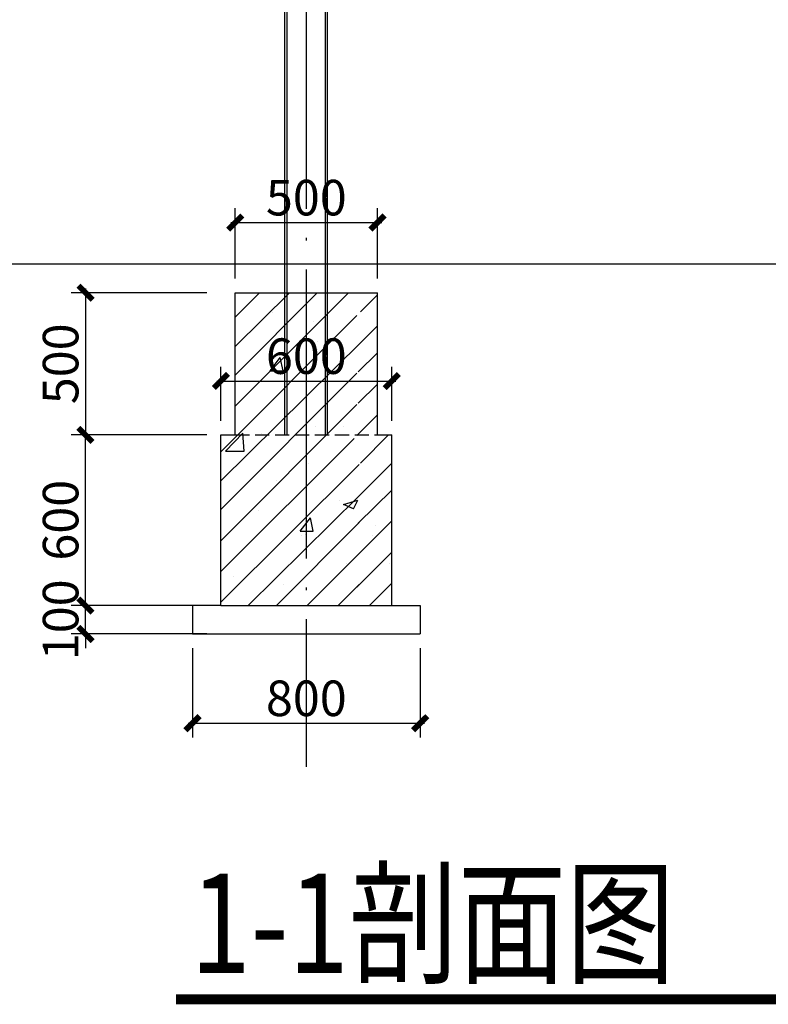
# Model space of a CAD drawing. Extents: x -1254239 to 1611302, y -104184 to 810768.
# Drawn here: x 335045 to 337676, y 552096 to 555558 of the extents above; entities that cross this region are included whole.
import ezdxf

# ---------------------------------------------------------------- set-up
doc = ezdxf.new("R2010")
doc.units = 0
doc.header["$LTSCALE"] = 1000
doc.linetypes.add('DASH', pattern=[0.35, 0.25, -0.1])
doc.linetypes.add('DOTE', pattern=[61.467999999999996, 50.8, -5.08, 0.508, -5.08])
for name, color, linetype in [('AXIS', 1, 'Continuous'), ('DIM_SYMB', 3, 'Continuous'), ('DOTE', 8, 'Continuous'), ('M_Prof', 2, 'Continuous'), ('PUB_TEXT', 7, 'Continuous'), ('WALL', 3, 'Continuous')]:
    doc.layers.add(name, color=color, linetype=linetype)
doc.styles.add('DIM_FONT', font='romans.shx', dxfattribs={"width": 0.8})
doc.styles.add('宋体', font='txt', dxfattribs={"width": 0.85})
doc.dimstyles.new('DIMN50', dxfattribs={"dimscale": 0.5, "dimtxt": 250, "dimasz": 100, "dimexe": 100, "dimexo": 100, "dimgap": 50, "dimtad": 1, "dimdec": 0, "dimrnd": 5, "dimzin": 0, "dimdsep": 46, "dimtxsty": 'DIM_FONT', "dimblk": 'ARCHTICK', "dimcen": 0.09, "dimdle": 30, "dimclrt": 7, "dimadec": 0, "dimazin": 0, "dimtfac": 1, "dimtdec": 0, "dimtix": 1, "dimtmove": 2, "dimatfit": 3, "dimldrblk": 'DOT', "dimfxl": 1000, "dimtolj": 1, "dimtzin": 0, "dimarcsym": 0})

# ---------------------------------------------------------------- blocks, each defined once
blk = doc.blocks.new('_ArchTick')
at = {"color": 0, "linetype": 'ByBlock', "const_width": 0.4}
blk.add_lwpolyline([(-0.5, -0.5), (0.5, 0.5)], dxfattribs=at)
blk = doc.blocks.new('*D64')
at = {"layer": 'AXIS', "color": 0, "lineweight": -2, "transparency": 16777216}
for p, q in [((335702.4999999998, 554598.0000000002), (335226.6546965028, 554598.0000000002)), ((335276.6546965028, 554613.0000000002), (335276.6546965028, 554083.0000000002)), ((335702.4999999998, 554098.0000000002), (335226.6546965028, 554098.0000000002))]:
    blk.add_line(p, q, dxfattribs=at)
at = {"layer": 'Defpoints', "color": 0, "transparency": 16777216}
for p in [(335752.4999999998, 554598.0000000002), (335276.6546965028, 554098.0000000002), (335752.4999999998, 554098.0000000002)]:
    blk.add_point(p, dxfattribs=at)
at = {"layer": 'AXIS', "color": 0, "lineweight": -2, "transparency": 16777216, "xscale": 50, "yscale": 50, "zscale": 50}
for p, rotation in [((335276.6546965028, 554598.0000000002), 90), ((335276.6546965028, 554098.0000000002), 270)]:
    blk.add_blockref('_ArchTick', p, dxfattribs=dict(at, rotation=rotation))
at = {"layer": 'AXIS', "color": 7, "transparency": 16777216, "insert": (335189.154696503, 554348), "char_height": 125, "attachment_point": 5, "rotation": 90, "style": 'DIM_FONT'}
blk.add_mtext('\\A1;500', dxfattribs=at)
blk = doc.blocks.new('_Dot')
at = {"color": 0, "linetype": 'ByBlock', "lineweight": -2}
blk.add_line((-0.5, 0), (-1, 0), dxfattribs=at)
at = {"color": 0, "linetype": 'ByBlock', "const_width": 0.5}
blk.add_lwpolyline([(-0.25, 0, 1), (0.25, 0, 1)], format="xyb", close=True, dxfattribs=at)
blk = doc.blocks.new('*D65')
at = {"layer": 'AXIS', "color": 0, "lineweight": -2, "transparency": 16777216}
for p, q in [((335276.6546965038, 553497.9999999998), (335276.6546965038, 553547.9999999998)), ((335702.4999999998, 553497.9999999998), (335226.6546965038, 553497.9999999998)), ((335276.6546965038, 553398.0000000002), (335276.6546965038, 553497.9999999998)), ((335702.4999999995, 553398.0000000002), (335226.6546965038, 553398.0000000002)), ((335276.6546965038, 553398.0000000002), (335276.6546965038, 553348.0000000002))]:
    blk.add_line(p, q, dxfattribs=at)
at = {"layer": 'Defpoints', "color": 0, "transparency": 16777216}
for p in [(335276.6546965038, 553497.9999999998), (335752.4999999998, 553497.9999999998), (335752.4999999995, 553398.0000000002)]:
    blk.add_point(p, dxfattribs=at)
at = {"layer": 'AXIS', "color": 0, "lineweight": -2, "transparency": 16777216, "xscale": 50, "yscale": 50, "zscale": 50}
for p, rotation in [((335276.6546965038, 553497.9999999998), 270), ((335276.6546965038, 553398.0000000002), 90)]:
    blk.add_blockref('_ArchTick', p, dxfattribs=dict(at, rotation=rotation))
at = {"layer": 'AXIS', "color": 7, "transparency": 16777216, "insert": (335189.1546965039, 553447.9999999998), "char_height": 125, "attachment_point": 5, "rotation": 90, "style": 'DIM_FONT'}
blk.add_mtext('\\A1;100', dxfattribs=at)
blk = doc.blocks.new('*D77')
at = {"layer": 'AXIS', "color": 0, "lineweight": -2, "transparency": 16777216}
for p, q in [((335752.4999999997, 554148), (335752.4999999997, 554337.4423953058)), ((336352.4999999999, 554148), (336352.4999999999, 554337.4423953058)), ((335737.4999999997, 554287.4423953058), (336367.4999999999, 554287.4423953058))]:
    blk.add_line(p, q, dxfattribs=at)
at = {"layer": 'Defpoints', "color": 0, "transparency": 16777216}
for p in [(336352.4999999999, 554287.4423953058), (335752.4999999997, 554098), (336352.4999999999, 554098)]:
    blk.add_point(p, dxfattribs=at)
at = {"layer": 'AXIS', "color": 0, "lineweight": -2, "transparency": 16777216, "xscale": 50, "yscale": 50, "zscale": 50, "rotation": 180}
blk.add_blockref('_ArchTick', (335752.4999999997, 554287.4423953058), dxfattribs=at)
at = {"layer": 'AXIS', "color": 0, "lineweight": -2, "transparency": 16777216, "xscale": 50, "yscale": 50, "zscale": 50}
blk.add_blockref('_ArchTick', (336352.4999999999, 554287.4423953058), dxfattribs=at)
at = {"layer": 'AXIS', "color": 7, "transparency": 16777216, "insert": (336052.4999999998, 554374.9423953058), "char_height": 125, "attachment_point": 5, "style": 'DIM_FONT'}
blk.add_mtext('\\A1;600', dxfattribs=at)
blk = doc.blocks.new('*D78')
at = {"layer": 'AXIS', "color": 0, "lineweight": -2, "transparency": 16777216}
for p, q in [((335802.5, 554648), (335802.5, 554894.7743148772)), ((336302.5, 554648.0000000001), (336302.5, 554894.7743148772)), ((335787.5, 554844.7743148772), (336317.5, 554844.7743148772))]:
    blk.add_line(p, q, dxfattribs=at)
at = {"layer": 'Defpoints', "color": 0, "transparency": 16777216}
for p in [(336302.5, 554844.7743148772), (335802.5, 554598), (336302.5, 554598.0000000001)]:
    blk.add_point(p, dxfattribs=at)
at = {"layer": 'AXIS', "color": 0, "lineweight": -2, "transparency": 16777216, "xscale": 50, "yscale": 50, "zscale": 50, "rotation": 180}
blk.add_blockref('_ArchTick', (335802.5, 554844.7743148772), dxfattribs=at)
at = {"layer": 'AXIS', "color": 0, "lineweight": -2, "transparency": 16777216, "xscale": 50, "yscale": 50, "zscale": 50}
blk.add_blockref('_ArchTick', (336302.5, 554844.7743148772), dxfattribs=at)
at = {"layer": 'AXIS', "color": 7, "transparency": 16777216, "insert": (336052.5, 554932.2743148772), "char_height": 125, "attachment_point": 5, "style": 'DIM_FONT'}
blk.add_mtext('\\A1;500', dxfattribs=at)
blk = doc.blocks.new('*D79')
at = {"layer": 'AXIS', "color": 0, "lineweight": -2, "transparency": 16777216}
for p, q in [((335652.4999999997, 553348), (335652.4999999997, 553034.3220602215)), ((336452.4999999999, 553348), (336452.4999999999, 553034.3220602215)), ((335637.4999999997, 553084.3220602215), (336467.4999999999, 553084.3220602215))]:
    blk.add_line(p, q, dxfattribs=at)
at = {"layer": 'Defpoints', "color": 0, "transparency": 16777216}
for p in [(335652.4999999997, 553398), (336452.4999999999, 553398), (336452.4999999999, 553084.3220602215)]:
    blk.add_point(p, dxfattribs=at)
at = {"layer": 'AXIS', "color": 0, "lineweight": -2, "transparency": 16777216, "xscale": 50, "yscale": 50, "zscale": 50, "rotation": 180}
blk.add_blockref('_ArchTick', (335652.4999999997, 553084.3220602215), dxfattribs=at)
at = {"layer": 'AXIS', "color": 0, "lineweight": -2, "transparency": 16777216, "xscale": 50, "yscale": 50, "zscale": 50}
blk.add_blockref('_ArchTick', (336452.4999999999, 553084.3220602215), dxfattribs=at)
at = {"layer": 'AXIS', "color": 7, "transparency": 16777216, "insert": (336052.4999999998, 553171.8220602215), "char_height": 125, "attachment_point": 5, "style": 'DIM_FONT'}
blk.add_mtext('\\A1;800', dxfattribs=at)
blk = doc.blocks.new('*D80')
at = {"layer": 'AXIS', "color": 0, "lineweight": -2, "transparency": 16777216}
for p, q in [((335276.6546965035, 553482.9999999998), (335276.6546965035, 554113.0000000007)), ((335702.4999999998, 554098.0000000007), (335226.6546965035, 554098.0000000007)), ((335702.4999999998, 553497.9999999998), (335226.6546965035, 553497.9999999998))]:
    blk.add_line(p, q, dxfattribs=at)
at = {"layer": 'Defpoints', "color": 0, "transparency": 16777216}
for p in [(335276.6546965035, 554098.0000000007), (335752.4999999998, 554098.0000000007), (335752.4999999998, 553497.9999999998)]:
    blk.add_point(p, dxfattribs=at)
at = {"layer": 'AXIS', "color": 0, "lineweight": -2, "transparency": 16777216, "xscale": 50, "yscale": 50, "zscale": 50}
for p, rotation in [((335276.6546965035, 554098.0000000007), 90), ((335276.6546965035, 553497.9999999998), 270)]:
    blk.add_blockref('_ArchTick', p, dxfattribs=dict(at, rotation=rotation))
at = {"layer": 'AXIS', "color": 7, "transparency": 16777216, "insert": (335189.1546965037, 553798), "char_height": 125, "attachment_point": 5, "rotation": 90, "style": 'DIM_FONT'}
blk.add_mtext('\\A1;600', dxfattribs=at)

msp = doc.modelspace()

# ---------------------------------------------------------------- hatches: boundary and pattern name
h = msp.add_hatch()
h.set_pattern_fill('钢筋混凝土', color=8, scale=75, pattern_type=2)
h.set_pattern_definition([(0, (230748.8491149424, 556430.9080523143), (0, 3288.04653), [0, -1060.660125]), (0, (230342.4249826927, 556803.3271545644), (0, 3288.04653), [0, -1060.660125]), (0, (231186.2387401925, 556505.9867888143), (0, 3288.04653), [0, -1060.660125]), (0, (230779.8146101926, 556878.4058910644), (0, 3288.04653), [0, -1060.660125]), (0, (230493.3823644425, 557140.8726870645), (0, 3288.04653), [0, -1060.660125]), (0, (230313.6710139425, 557305.5477990644), (0, 3288.04653), [0, -1060.660125]), (0, (231217.2042301926, 556953.4846275644), (0, 3288.04653), [0, -1060.660125]), (0, (230930.7719851926, 557215.9514190644), (0, 3288.04653), [0, -1060.660125]), (0, (230751.0606406925, 557380.6265340644), (0, 3288.04653), [0, -1060.660125]), (0, (230344.6365084426, 557753.0456340646), (0, 3288.04653), [0, -1060.660125]), (0, (231188.4502651923, 557455.7052690644), (0, 3288.04653), [0, -1060.660125]), (0, (230782.0261359427, 557828.1243690646), (0, 3288.04653), [0, -1060.660125]), (0, (230495.5938901923, 558090.5911665644), (0, 3288.04653), [0, -1060.660125]), (0, (230315.8825396923, 558255.2662815644), (0, 3288.04653), [0, -1060.660125]), (0, (231219.4157626925, 557903.2031115646), (0, 3288.04653), [0, -1060.660125]), (0, (230932.9835176924, 558165.6699015644), (0, 3288.04653), [0, -1060.660125]), (0, (230753.2721664427, 558330.3450165644), (0, 3288.04653), [0, -1060.660125]), (0, (230346.8480349425, 558702.7641165644), (0, 3288.04653), [0, -1060.660125]), (0, (231190.6617901925, 558405.4237515643), (0, 3288.04653), [0, -1060.660125]), (0, (230784.2376616925, 558777.8428590645), (0, 3288.04653), [0, -1060.660125]), (0, (230497.8054159426, 559040.3096490646), (0, 3288.04653), [0, -1060.660125]), (0, (230318.0940654424, 559204.9847640645), (0, 3288.04653), [0, -1060.660125]), (0, (231221.6272876926, 558852.9215940644), (0, 3288.04653), [0, -1060.660125]), (0, (230935.1950426926, 559115.3883915646), (0, 3288.04653), [0, -1060.660125]), (0, (230755.4836921926, 559280.0634990645), (0, 3288.04653), [0, -1060.660125]), (0, (230349.0595606926, 559652.4826065644), (0, 3288.04653), [0, -1060.660125]), (0, (231192.8733151926, 559355.1422415646), (0, 3288.04653), [0, -1060.660125]), (0, (230471.7259899424, 556659.1138163146), (0, 3288.04653), [0, -1060.660125]), (0, (230872.0928169426, 556642.1976630647), (0, 3288.04653), [0, -1060.660125]), (0, (230378.7088216925, 556956.5179335644), (0, 3288.04653), [0, -1060.660125]), (0, (230220.5729251925, 557057.2616100644), (0, 3288.04653), [0, -1060.660125]), (0, (230779.0756486923, 556939.6017795645), (0, 3288.04653), [0, -1060.660125]), (0, (230620.9397521926, 557040.3454560644), (0, 3288.04653), [0, -1060.660125]), (0, (231179.4424726927, 556922.6856263146), (0, 3288.04653), [0, -1060.660125]), (0, (231021.3065776924, 557023.4293028143), (0, 3288.04653), [0, -1060.660125]), (0, (230366.6239696924, 557440.5081165647), (0, 3288.04653), [0, -1060.660125]), (0, (230766.9907966924, 557423.5919640645), (0, 3288.04653), [0, -1060.660125]), (0, (230273.6068014425, 557737.9122390646), (0, 3288.04653), [0, -1060.660125]), (0, (231167.3576176926, 557406.6758115643), (0, 3288.04653), [0, -1060.660125]), (0, (230673.9736284425, 557720.9960865644), (0, 3288.04653), [0, -1060.660125]), (0, (230515.8377319425, 557821.7397615646), (0, 3288.04653), [0, -1060.660125]), (0, (231074.3404501923, 557704.0799265647), (0, 3288.04653), [0, -1060.660125]), (0, (230916.2045551926, 557804.8236090644), (0, 3288.04653), [0, -1060.660125]), (0, (230261.5219494423, 558221.9024265646), (0, 3288.04653), [0, -1060.660125]), (0, (230661.8887764425, 558204.9862740644), (0, 3288.04653), [0, -1060.660125]), (0, (231062.2556026925, 558188.0701215644), (0, 3288.04653), [0, -1060.660125]), (0, (230568.8716081926, 558502.3903890644), (0, 3288.04653), [0, -1060.660125]), (0, (230410.7357116925, 558603.1340640645), (0, 3288.04653), [0, -1060.660125]), (0, (230969.2384351926, 558485.4742365646), (0, 3288.04653), [0, -1060.660125]), (0, (230811.1025386923, 558586.2179115645), (0, 3288.04653), [0, -1060.660125]), (0, (231211.4693626927, 558569.3017590647), (0, 3288.04653), [0, -1060.660125]), (0, (230556.7867561927, 558986.3805840643), (0, 3288.04653), [0, -1060.660125]), (0, (230957.1535801925, 558969.4644240646), (0, 3288.04653), [0, -1060.660125]), (0, (230463.7695879424, 559283.7846990647), (0, 3288.04653), [0, -1060.660125]), (0, (230305.6336914424, 559384.5283740644), (0, 3288.04653), [0, -1060.660125]), (0, (230864.1364149426, 559266.8685465645), (0, 3288.04653), [0, -1060.660125]), (0, (230706.0005184426, 559367.6122215644), (0, 3288.04653), [0, -1060.660125]), (0, (231106.3673401923, 559350.6960690646), (0, 3288.04653), [0, -1060.660125]), (0, (230759.3490976924, 556554.0737835645), (0, 3288.04653), [0, -1060.660125]), (0, (230475.3001449425, 556516.6780290643), (0, 3288.04653), [0, -1060.660125]), (0, (230287.5452739424, 556491.9596318145), (0, 3288.04653), [0, -1060.660125]), (0, (230956.6512451926, 556849.8825675646), (0, 3288.04653), [0, -1060.660125]), (0, (230672.6022976924, 556812.4868130644), (0, 3288.04653), [0, -1060.660125]), (0, (230484.8474274427, 556787.7684158146), (0, 3288.04653), [0, -1060.660125]), (0, (231153.9534001925, 557145.6913515647), (0, 3288.04653), [0, -1060.660125]), (0, (230869.9044511924, 557108.2955970645), (0, 3288.04653), [0, -1060.660125]), (0, (230682.1495801923, 557083.5771998144), (0, 3288.04653), [0, -1060.660125]), (0, (230208.4867981926, 557021.2183110644), (0, 3288.04653), [0, -1060.660125]), (0, (231067.2066001925, 557404.1043765646), (0, 3288.04653), [0, -1060.660125]), (0, (230879.4517336925, 557379.3859815645), (0, 3288.04653), [0, -1060.660125]), (0, (230405.7889509425, 557317.0270890645), (0, 3288.04653), [0, -1060.660125]), (0, (231076.7538826927, 557675.1947640646), (0, 3288.04653), [0, -1060.660125]), (0, (230603.0911036927, 557612.8358790646), (0, 3288.04653), [0, -1060.660125]), (0, (230319.0421509425, 557575.4401215644), (0, 3288.04653), [0, -1060.660125]), (0, (230800.3932571926, 557908.6446615644), (0, 3288.04653), [0, -1060.660125]), (0, (230516.3443044424, 557871.2489040645), (0, 3288.04653), [0, -1060.660125]), (0, (230328.5894334423, 557846.5305090644), (0, 3288.04653), [0, -1060.660125]), (0, (230997.6954076925, 558204.4534440645), (0, 3288.04653), [0, -1060.660125]), (0, (230713.6464571926, 558167.0576865646), (0, 3288.04653), [0, -1060.660125]), (0, (230525.8915869426, 558142.3392915645), (0, 3288.04653), [0, -1060.660125]), (0, (231194.9975626924, 558500.2622265643), (0, 3288.04653), [0, -1060.660125]), (0, (230910.9486106925, 558462.8664765644), (0, 3288.04653), [0, -1060.660125]), (0, (230723.1937396924, 558438.1480740646), (0, 3288.04653), [0, -1060.660125]), (0, (230249.5309576924, 558375.7891890646), (0, 3288.04653), [0, -1060.660125]), (0, (231108.2507626924, 558758.6752590643), (0, 3288.04653), [0, -1060.660125]), (0, (230920.4958901923, 558733.9568565644), (0, 3288.04653), [0, -1060.660125]), (0, (230446.8331104426, 558671.5979715644), (0, 3288.04653), [0, -1060.660125]), (0, (231117.7980451926, 559029.7656465643), (0, 3288.04653), [0, -1060.660125]), (0, (230644.1352631925, 558967.4067540645), (0, 3288.04653), [0, -1060.660125]), (0, (230360.0863104427, 558930.0110040647), (0, 3288.04653), [0, -1060.660125]), (0, (230841.4374166925, 559263.2155365644), (0, 3288.04653), [0, -1060.660125]), (0, (230557.3884639426, 559225.8197865644), (0, 3288.04653), [0, -1060.660125]), (0, (230369.6335929425, 559201.1013840646), (0, 3288.04653), [0, -1060.660125]), (0, (231038.7395626926, 559559.0243265645), (0, 3288.04653), [0, -1060.660125]), (0, (230754.6906166924, 559521.6285690643), (0, 3288.04653), [0, -1060.660125]), (0, (230566.9357464424, 559496.9101740645), (0, 3288.04653), [0, -1060.660125]), (0, (231015.2821126926, 556525.6236203144), (0, 3288.04653), [0, -1060.660125]), (0, (231024.4020076925, 556775.2940108145), (0, 3288.04653), [0, -1060.660125]), (0, (230636.4522271926, 556477.6096718145), (0, 3288.04653), [0, -1060.660125]), (0, (231033.5219026924, 557024.9644013146), (0, 3288.04653), [0, -1060.660125]), (0, (230645.5721191925, 556727.2800623144), (0, 3288.04653), [0, -1060.660125]), (0, (230251.3746781923, 556424.8017315643), (0, 3288.04653), [0, -1060.660125]), (0, (231042.6417901926, 557274.6347865644), (0, 3288.04653), [0, -1060.660125]), (0, (230654.6920104426, 556976.9504528145), (0, 3288.04653), [0, -1060.660125]), (0, (230260.4945694425, 556674.4721175644), (0, 3288.04653), [0, -1060.660125]), (0, (231051.7616851927, 557524.3051815645), (0, 3288.04653), [0, -1060.660125]), (0, (230663.8119016925, 557226.6208365645), (0, 3288.04653), [0, -1060.660125]), (0, (230269.6144614423, 556924.1425080645), (0, 3288.04653), [0, -1060.660125]), (0, (231060.8815726925, 557773.9755690646), (0, 3288.04653), [0, -1060.660125]), (0, (230672.9317936926, 557476.2912315644), (0, 3288.04653), [0, -1060.660125]), (0, (230278.7343526925, 557173.8128985646), (0, 3288.04653), [0, -1060.660125]), (0, (231070.0014676924, 558023.6459565647), (0, 3288.04653), [0, -1060.660125]), (0, (230682.0516849426, 557725.9616190644), (0, 3288.04653), [0, -1060.660125]), (0, (230287.8542439427, 557423.4832890647), (0, 3288.04653), [0, -1060.660125]), (0, (231079.1213551925, 558273.3163515645), (0, 3288.04653), [0, -1060.660125]), (0, (230691.1715761924, 557975.6320140646), (0, 3288.04653), [0, -1060.660125]), (0, (230296.9741351926, 557673.1536765645), (0, 3288.04653), [0, -1060.660125]), (0, (231088.2412501925, 558522.9867390643), (0, 3288.04653), [0, -1060.660125]), (0, (230700.2914681926, 558225.3024015647), (0, 3288.04653), [0, -1060.660125]), (0, (230306.0940271927, 557922.8240640643), (0, 3288.04653), [0, -1060.660125]), (0, (231097.3611376926, 558772.6571340645), (0, 3288.04653), [0, -1060.660125]), (0, (230709.4113594424, 558474.9727890644), (0, 3288.04653), [0, -1060.660125]), (0, (230315.2139184426, 558172.4944590644), (0, 3288.04653), [0, -1060.660125]), (0, (231106.4810326925, 559022.3275215646), (0, 3288.04653), [0, -1060.660125]), (0, (230718.5312506926, 558724.6431840643), (0, 3288.04653), [0, -1060.660125]), (0, (230324.3338096924, 558422.1648465645), (0, 3288.04653), [0, -1060.660125]), (0, (231115.6009201923, 559271.9979090646), (0, 3288.04653), [0, -1060.660125]), (0, (230727.6511426924, 558974.3135715644), (0, 3288.04653), [0, -1060.660125]), (0, (230333.4537016926, 558671.8352340646), (0, 3288.04653), [0, -1060.660125]), (0, (231124.7208151924, 559521.6683040644), (0, 3288.04653), [0, -1060.660125]), (0, (230736.7710339426, 559223.9839590645), (0, 3288.04653), [0, -1060.660125]), (0, (230342.5735929424, 558921.5056290644), (0, 3288.04653), [0, -1060.660125]), (0, (230745.8909251925, 559473.6543540646), (0, 3288.04653), [0, -1060.660125]), (0, (230351.6934841926, 559171.1760165645), (0, 3288.04653), [0, -1060.660125]), (0, (230360.8133761925, 559420.8464115644), (0, 3288.04653), [0, -1060.660125]), (0, (230369.9332674426, 559670.5167990645), (0, 3288.04653), [0, -1060.660125]), (64.179008, (231202.3971976924, 557115.2685098144), (2121.320344276714, 3288.046531400989), [34.7879872499996, -7270.689374999931]), (72.12130340000002, (231020.5697401924, 556567.2607538146), (1.85041781897155e-06, 3288.046526119094), [49.35554024999945, -3405.532274999965]), (72.12130340000002, (231121.5849901924, 558493.1165790646), (1.85041781897155e-06, 3288.046526119094), [49.35554024999945, -3405.532274999965]), (64.179008, (230939.7575326924, 557960.7661890647), (2121.320344276714, 3288.046531400989), [34.7879872499996, -7270.689374999931]), (72.12130340000002, (230757.9300789427, 557412.7584315646), (1.85041781897155e-06, 3288.046526119094), [49.35554024999945, -3405.532274999965]), (72.12130340000002, (230576.1026206923, 556864.7506785644), (1.85041781897155e-06, 3288.046526119094), [49.35554024999945, -3405.532274999965]), (72.12130340000002, (230858.9453334424, 559338.6142590643), (1.85041781897155e-06, 3288.046526119094), [49.35554024999945, -3405.532274999965]), (64.179008, (230672.0671126924, 558806.2638690644), (1060.660170243817, 3288.046526107615), [34.7879872499996, -7270.689374999931]), (72.12130340000002, (230490.2396544426, 558258.2561115645), (1.85041781897155e-06, 3288.046526119094), [49.35554024999945, -3405.532274999965]), (72.12130340000002, (230308.4121969426, 557710.2483540646), (1.85041781897155e-06, 3288.046526119094), [49.35554024999945, -3405.532274999965]), (64.179008, (230409.4274514427, 559651.7615490647), (2121.320344276714, 3288.046531400989), [34.7879872499996, -7270.689374999931]), (72.12130340000002, (230227.5999931924, 559103.7537915645), (1.85041781897155e-06, 3288.046526119094), [49.35554024999945, -3405.532274999965]), (156.1135, (231020.5697401924, 556567.2607538146), (-6363.961023276405, 3288.046536007628), [38.66720925000001, -8081.4465]), (142.224315, (230576.1026206923, 556864.7506785644), (-3181.980474457957, 3288.046563429115), [51.12010650000001, -5316.491024999999]), (156.1135, (231202.3971976924, 557115.2685098144), (-6363.961023276405, 3288.046536007628), [38.66720925000001, -8081.4465]), (158.81865, (230757.9300789427, 557412.7584315646), (-7424.621145671203, 3288.046582847271), [43.33366050000001, -9056.7345]), (138.468229, (230308.4121969426, 557710.2483540646), (-4242.640671954926, 3288.046551533753), [47.22935775000001, -9870.93525]), (156.1135, (230939.7575326924, 557960.7661890647), (-6363.961023276405, 3288.046536007628), [38.66720925000001, -8081.4465]), (156.1135, (230490.2396544426, 558258.2561115645), (-6363.961023276405, 3288.046536007628), [38.66720925000001, -8081.4465]), (138.468229, (231121.5849901924, 558493.1165790646), (-4242.640671954926, 3288.046551533753), [47.22935775000001, -9870.93525]), (156.1135, (230672.0671126924, 558806.2638690644), (-6363.961023276405, 3288.046536007628), [38.66720925000001, -8081.4465]), (158.81865, (230227.5999931924, 559103.7537915645), (-7424.621145671203, 3288.046582847271), [43.33366050000001, -9056.7345]), (142.224315, (230858.9453334424, 559338.6142590643), (-3181.980474457957, 3288.046563429115), [51.12010650000001, -5316.491024999999]), (158.81865, (230409.4274514427, 559651.7615490647), (-7424.621145671203, 3288.046582847271), [43.33366050000001, -9056.7345]), (31.7989128, (230985.2143951927, 556582.9181183145), (4242.640685642199, 3288.04652871189), [59.42754149999971, -6180.464249999964]), (17.2234361, (231167.0418526924, 557130.9258735647), (9545.941488611392, 3288.046497986263), [52.8788565, -11051.6805]), (15.7388014, (230535.6965191927, 556896.0654075645), (10606.60167334421, 3288.046512104167), [57.7225065, -12064.0035]), (29.407189, (230717.5239774424, 557428.4157915644), (5303.300862527063, 3288.04652718322), [63.775755, -13329.13275]), (17.2234361, (230904.4021981924, 557976.4235490643), (9545.941488611392, 3288.046497986263), [52.8788565, -11051.6805]), (17.2234361, (230273.0568579424, 557741.5630815645), (9545.941488611392, 3288.046497986263), [52.8788565, -11051.6805]), (17.2234361, (231086.2296526926, 558524.4313065645), (9545.941488611392, 3288.046497986263), [52.8788565, -11051.6805]), (31.7989128, (230454.8843154424, 558273.9134715644), (4242.640685642199, 3288.04652871189), [59.42754149999971, -6180.464249999964]), (17.2234361, (230636.7117736924, 558821.9212290646), (9545.941488611392, 3288.046497986263), [52.8788565, -11051.6805]), (15.7388014, (230818.5392319425, 559369.9289865644), (10606.60167334421, 3288.046512104167), [57.7225065, -12064.0035]), (29.407189, (230187.1938909424, 559119.4111515647), (6363.961025929583, 3288.046526949869), [63.775755, -13329.13275]), (15.7388014, (230369.0213491927, 559667.4189090645), (10606.60167334421, 3288.046512104167), [57.7225065, -12064.0035]), (166.587642, (230919.5544826926, 556457.6592030645), (-12727.92202150323, 3288.046602529571), [67.5009449999992, -14107.69724999986]), (0, (230752.8793164426, 557318.8142415644), (0, 3288.04653), [65.6599155, -995.00025]), (167.514532, (230722.5747399424, 558164.3119215646), (-13788.58216161731, 3288.046638795315), [72.423429, -15136.49625]), (0, (230555.8995699425, 559025.4669690646), (0, 3288.04653), [65.6599155, -995.00025]), (99.16234700000001, (230621.5594854424, 559025.4669690646), (-1060.660169123757, 3288.046533739269), [63.43886625, -6597.642075]), (97.35237929999998, (230722.5747399424, 558164.3119215646), (-1060.660162653967, 9864.139596295521), [78.93584324999918, -16497.59099999979]), (94.61064929999996, (230818.5392319425, 557318.8142415644), (-1060.660164069721, 9864.139541341814), [62.83278749999999, -13132.05225]), (99.16234700000001, (230919.5544826926, 556457.6592030645), (-1060.660169123757, 3288.046533739269), [63.43886625, -6597.642075]), (48.42387120000002, (230853.8945709425, 556473.3165675644), (3181.980513171882, 3288.046530113153), [83.72086724999943, -17497.66124999992]), (45.9391909, (230752.8793164426, 557318.8142415644), (2121.320347377674, 3288.046526841043), [87.15456600000002, -4488.460125]), (45.9391909, (230651.8640619426, 558179.9692890643), (2121.320347377674, 3288.046526841043), [87.15456600000002, -4488.460125]), (48.42387120000002, (230555.8995699425, 559025.4669690646), (8485.281378457617, 9864.139587144282), [83.72086724999943, -17497.66124999992]), (102.136824, (231182.1941476923, 559244.6700690647), (-1060.660145951982, 3288.046541228128), [48.04600274999999, -10041.61425]), (102.136824, (230641.7625361925, 559291.6421640645), (-1060.660145951982, 3288.046541228128), [48.04600274999999, -10041.61425]), (102.136824, (230747.8285531923, 558727.9770465645), (-1060.660121779313, 6576.093070795334), [48.04600274999999, -10041.61425]), (96.1372558999999, (230848.8438076924, 558164.3119215646), (-1060.660165662527, 6576.093063812204), [47.2428592499995, -9873.757499999907]), (102.136824, (230954.9098201925, 557600.6468040645), (-1060.660145951982, 3288.046541228128), [48.04600274999999, -10041.61425]), (102.136824, (231060.9758401926, 557036.9816873145), (-1060.660121779313, 6576.093070795334), [48.04600274999999, -10041.61425]), (102.136824, (231161.9910901927, 556473.3165675644), (-1060.660145951982, 3288.046541228128), [48.04600274999999, -10041.61425]), (96.1372558999999, (230207.3969424425, 558774.9491340645), (-1060.660165662527, 6576.093063812204), [47.2428592499995, -9873.757499999907]), (102.136824, (230313.4629594426, 558211.2840165647), (-1060.660145951982, 3288.046541228128), [48.04600274999999, -10041.61425]), (96.1372558999999, (230414.4782139424, 557647.6188990644), (-1060.660165662527, 6576.093063812204), [47.2428592499995, -9873.757499999907]), (102.136824, (230520.5442309426, 557083.9537808143), (-1060.660121779313, 6576.093070795334), [48.04600274999999, -10041.61425]), (102.136824, (230626.6102479424, 556520.2886610645), (-1060.660145951982, 3288.046541228128), [48.04600274999999, -10041.61425]), (0, (231116.5342276924, 556473.3165675644), (0, 3288.04653), [45.45686475, -1015.2033]), (0, (230581.1533839427, 556520.2886610645), (0, 3288.04653), [45.45686475, -1015.2033]), (0, (231015.5189776924, 557036.9816873145), (0, 3288.04653), [45.45686475, -1015.2033]), (0, (230475.0873661926, 557083.9537808143), (0, 3288.04653), [45.45686475, -1015.2033]), (0, (230909.4529606926, 557600.6468040645), (0, 3288.04653), [45.45686475, -1015.2033]), (0, (230374.0721116925, 557647.6188990644), (0, 3288.04653), [40.4061015, -1020.254025]), (0, (230803.3869436927, 558164.3119215646), (0, 3288.04653), [45.45686475, -1015.2033]), (0, (230268.0060946926, 558211.2840165647), (0, 3288.04653), [45.45686475, -1015.2033]), (0, (230702.3716891926, 558727.9770465645), (0, 3288.04653), [45.45686475, -1015.2033]), (0, (230161.9400776925, 558774.9491340645), (0, 3288.04653), [45.45686475, -1015.2033]), (0, (231136.7372776925, 559244.6700690647), (0, 3288.04653), [45.45686475, -1015.2033]), (0, (230596.3056721925, 559291.6421640645), (0, 3288.04653), [45.45686475, -1015.2033]), (53.03165600000001, (231116.5342276924, 556473.3165675644), (5303.300858465418, 6576.093049570194), [58.79096475, -12287.3115]), (53.03165600000001, (231015.5189776924, 557036.9816873145), (5303.300858465418, 6576.093049570194), [58.79096475, -12287.3115]), (53.03165600000001, (230581.1533839427, 556520.2886610645), (5303.300858465418, 6576.093049570194), [58.79096475, -12287.3115]), (53.03165600000001, (230909.4529606926, 557600.6468040645), (5303.300858465418, 6576.093049570194), [58.79096475, -12287.3115]), (53.03165600000001, (230475.0873661926, 557083.9537808143), (5303.300858465418, 6576.093049570194), [58.79096475, -12287.3115]), (49.29738660000001, (230803.3869436927, 558164.3119215646), (5303.300827591502, 6576.09301411865), [61.95991125, -12949.62075]), (53.03165600000001, (230374.0721116925, 557647.6188990644), (2121.320344696114, 3288.046523791085), [58.79096475, -12287.3115]), (53.03165600000001, (231136.7372776925, 559244.6700690647), (2121.320344696114, 3288.046523791085), [58.79096475, -12287.3115]), (53.03165600000001, (230702.3716891926, 558727.9770465645), (5303.300858465418, 6576.093049570194), [58.79096475, -12287.3115]), (53.03165600000001, (230268.0060946926, 558211.2840165647), (5303.300858465418, 6576.093049570194), [58.79096475, -12287.3115]), (53.03165600000001, (230596.3056721925, 559291.6421640645), (5303.300858465418, 6576.093049570194), [58.79096475, -12287.3115]), (49.29738660000001, (230161.9400776925, 558774.9491340645), (5303.300827591502, 6576.09301411865), [61.95991125, -12949.62075]), (45.9391909, (231116.5342276924, 556426.3444740647), (2121.320347377674, 3288.046526841043), [152.5204905, -4423.094175]), (45.9391909, (231010.4682151923, 556426.3444740647), (2121.320347377674, 3288.046526841043), [305.040981, -4270.573725]), (44.5416435, (230904.4021981924, 556426.3444740647), (23334.52374767977, 23016.32566306696), [446.44285725, -93306.555]), (44.8975031, (230798.3361804424, 556426.3444740647), (3181.980515643529, 3288.046522998817), [598.9295295000001, -41326.137]), (45.1089272, (230692.2701634425, 556426.3444740647), (36062.44581624051, 36168.51183325554), [751.4299274999998, -157048.8525]), (45.24901200000001, (230586.2041464427, 556426.3444740647), (45608.38743547701, 46032.65135558464), [903.937102499991, -188922.8549999977]), (44.7455277, (230480.1381294426, 556426.3444740647), (26516.50432350812, 26304.37223078727), [1045.3674525, -218481.795]), (44.8975031, (230374.0721116925, 556426.3444740647), (3181.980515643529, 3288.046522998817), [1197.8590575, -40727.208]), (45.0151536, (230268.0060946926, 556426.3444740647), (167584.3069458554, 167690.3729374884), [1350.3571875, -282224.6475]), (45.1089272, (230161.9400776925, 556426.3444740647), (75306.87210852928, 75625.07014287035), [1502.859855, -156297.42]), (45.1089272, (230161.9400776925, 556535.9460248144), (75306.87210852928, 75625.07014287035), [1502.859855, -156297.42]), (44.6845129, (230161.9400776925, 556645.5475763145), (172887.6077160211, 170978.4194051914), [1491.8083275, -311787.9375]), (45.1089272, (230161.9400776925, 556739.4917625644), (75306.87210852928, 75625.07014287035), [1502.859855, -156297.42]), (45.1089272, (230161.9400776925, 556849.0933140644), (75306.87210852928, 75625.07014287035), [1502.859855, -156297.42]), (45.1089272, (230161.9400776925, 556958.6948648145), (75306.87210852928, 75625.07014287035), [1502.859855, -156297.42]), (44.6845129, (230161.9400776925, 557068.2964163147), (49851.02806914883, 49320.69798089466), [1491.8083275, -311787.9375]), (45.1089272, (230161.9400776925, 557162.2406025645), (75306.87210852928, 75625.07014287035), [1502.859855, -156297.42]), (45.1089272, (230161.9400776925, 557271.8421540643), (36062.44581624051, 36168.51183325554), [1502.859855, -156297.42]), (45.1089272, (230161.9400776925, 557381.4437040647), (75306.87210852928, 75625.07014287035), [1502.859855, -156297.42]), (44.6845129, (230161.9400776925, 557491.0452540645), (49851.02806914883, 49320.69798089466), [1491.8083275, -311787.9375]), (44.6845129, (230161.9400776925, 557600.6468040645), (49851.02806914883, 49320.69798089466), [1491.8083275, -311787.9375]), (45.1089272, (230161.9400776925, 557694.5909940645), (75306.87210852928, 75625.07014287035), [1502.859855, -156297.42]), (45.1089272, (230161.9400776925, 557804.1925440645), (36062.44581624051, 36168.51183325554), [1502.859855, -156297.42]), (45.1089272, (230161.9400776925, 557913.7940940646), (36062.44581624051, 36168.51183325554), [1502.859855, -156297.42]), (44.6845129, (230161.9400776925, 558023.3956440644), (172887.6077160211, 170978.4194051914), [1491.8083275, -311787.9375]), (45.1089272, (230161.9400776925, 558117.3398265645), (75306.87210852928, 75625.07014287035), [1502.859855, -156297.42]), (45.1089272, (230161.9400776925, 558226.9413840644), (75306.87210852928, 75625.07014287035), [1502.859855, -156297.42]), (45.1089272, (230161.9400776925, 558336.5429340644), (75306.87210852928, 75625.07014287035), [1502.859855, -156297.42]), (44.6845129, (230161.9400776925, 558446.1444840645), (49851.02806914883, 49320.69798089466), [1491.8083275, -311787.9375]), (45.1089272, (230161.9400776925, 558540.0886665647), (75306.87210852928, 75625.07014287035), [1502.859855, -156297.42]), (45.1089272, (230161.9400776925, 558649.6902240645), (36062.44581624051, 36168.51183325554), [1502.859855, -156297.42]), (45.0151536, (230161.9400776925, 558759.2917740643), (32880.46530682669, 32880.46531005041), [1350.3571875, -282224.6475]), (44.8975031, (230161.9400776925, 558868.8933240647), (26516.50428003784, 26304.37217190381), [1197.8590575, -40727.208]), (44.7455277, (230161.9400776925, 558978.4948740645), (129400.5406682595, 128233.8142066569), [1045.3674525, -218481.795]), (45.24901200000001, (230161.9400776925, 559072.4390640646), (88034.7939233928, 88777.25575911587), [903.937102499991, -188922.8549999977]), (45.1089272, (230161.9400776925, 559182.0406140644), (36062.44581624051, 36168.51183325554), [751.4299274999998, -157048.8525]), (44.8975031, (230161.9400776925, 559291.6421640645), (26516.50428003784, 26304.37217190381), [598.9295295000001, -41326.137]), (44.5416435, (230161.9400776925, 559401.2437140646), (43487.06704837488, 42744.60486835668), [446.44285725, -93306.555]), (45.9391909, (230161.9400776925, 559495.1879040644), (2121.320347377674, 3288.046526841043), [305.040981, -4270.573725]), (45.9391909, (230161.9400776925, 559604.7894540646), (2121.320347377674, 3288.046526841043), [152.5204905, -4423.094175])])
h.paths.add_polyline_path([(335752.4999999997, 553498), (336352.4999999999, 553498), (336352.4999999999, 554098), (336302.4999999995, 554098), (336302.5, 554597.9999999998), (335802.5, 554598), (335802.4999999998, 554098.0000000001), (335752.4999999997, 554098)])

# ---------------------------------------------------------------- linework, layer by layer
for p, q in [((335802.5, 554598), (336302.5000000002, 554598.0000000001)), ((335802.4999999998, 554098), (335802.5, 554598)), ((336302.4999999998, 554098), (336302.5, 554597.9999999998)), ((335752.4999999997, 553498), (335752.4999999997, 554098)), ((335752.4999999997, 554098), (335802.4999999998, 554098)), ((336302.4999999995, 554098), (336352.4999999999, 554098)), ((336352.4999999999, 553498), (336352.4999999999, 554098)), ((335752.4999999997, 553498), (336352.4999999999, 553498.0000000001))]:
    msp.add_line(p, q)
at = {"linetype": 'DASH', "ltscale": 0.2}
msp.add_line((335802.4999999998, 554098), (336302.4999999998, 554097.9999999998), dxfattribs=at)
for points in [[(335752.4999999997, 553498), (335652.4999999997, 553498), (335652.4999999997, 553398), (336452.4999999999, 553398)], [(336352.4999999999, 553498), (336452.4999999999, 553498), (336452.4999999999, 553398)]]:
    msp.add_lwpolyline(points)
at = {"layer": 'DIM_SYMB', "const_width": 35}
msp.add_lwpolyline([(335595.0427452312, 552113.3839404454), (338493.8335472332, 552113.3839404454)], dxfattribs=at)
at = {"layer": 'DOTE', "linetype": 'DOTE', "ltscale": 0.02}
msp.add_line((336052.5, 558367.5382300662), (336052.5, 552931.0910536807), dxfattribs=at)
at = {"layer": 'M_Prof', "color": 7}
for p, q in [((335977.5, 554097.9999999999), (335977.5, 557398)), ((335985.5, 554097.9999999999), (335985.5, 557398)), ((336119.5, 554097.9999999999), (336119.5, 557398)), ((336127.5, 554097.9999999999), (336127.5, 557398))]:
    msp.add_line(p, q, dxfattribs=at)
at = {"layer": 'WALL'}
msp.add_lwpolyline([(340488.8352813279, 554548), (338952.5000000001, 554548), (338952.5000000001, 554698), (334552.4999999994, 554697.9999999999), (334552.4999999994, 554547.9999999999), (332978.6520740957, 554548)], dxfattribs=at)

# ---------------------------------------------------------------- texts
at = {"layer": 'PUB_TEXT', "style": '宋体', "width": 0.8}
msp.add_text('1-1剖面图', height=350, dxfattribs=at).set_placement((335645.4882595247, 552205.7243659772))

# ---------------------------------------------------------------- dimensions: what is measured, and where the dimension line sits
at = {"layer": 'AXIS'}
for base, p1, p2, picture, middle in [((336302.5, 554844.7743148772), (335802.5, 554598), (336302.5, 554598.0000000001), '*D78', (336052.5, 554932.2743148772)), ((336352.4999999999, 554287.4423953058), (335752.4999999997, 554098), (336352.4999999999, 554098), '*D77', (336052.4999999998, 554374.9423953058)), ((336452.4999999999, 553084.3220602215), (335652.4999999997, 553398), (336452.4999999999, 553398), '*D79', (336052.4999999998, 553171.8220602215))]:
    dim = msp.add_linear_dim(base=base, p1=p1, p2=p2, dimstyle='DIMN50', dxfattribs=at)
    dim.commit()
    dim.dimension.update_dxf_attribs({"geometry": picture, "text_midpoint": middle})
for base, p1, p2, angle, picture, middle in [((335276.6546965028, 554098.0000000002), (335752.4999999997, 554598), (335752.4999999997, 554098), 90, '*D64', (335189.154696503, 554348)), ((335276.6546965035, 554098.0000000007), (335752.4999999997, 553497.9999999995), (335752.4999999997, 554098.0000000005), 270, '*D80', (335189.1546965037, 553798)), ((335276.6546965038, 553497.9999999998), (335752.4999999994, 553398), (335752.4999999997, 553497.9999999995), 270, '*D65', (335189.1546965039, 553447.9999999998))]:
    dim = msp.add_linear_dim(base=base, p1=p1, p2=p2, angle=angle, dimstyle='DIMN50', dxfattribs=at)
    dim.commit()
    dim.dimension.update_dxf_attribs({"geometry": picture, "text_midpoint": middle})

doc.saveas('drawing.dxf')
